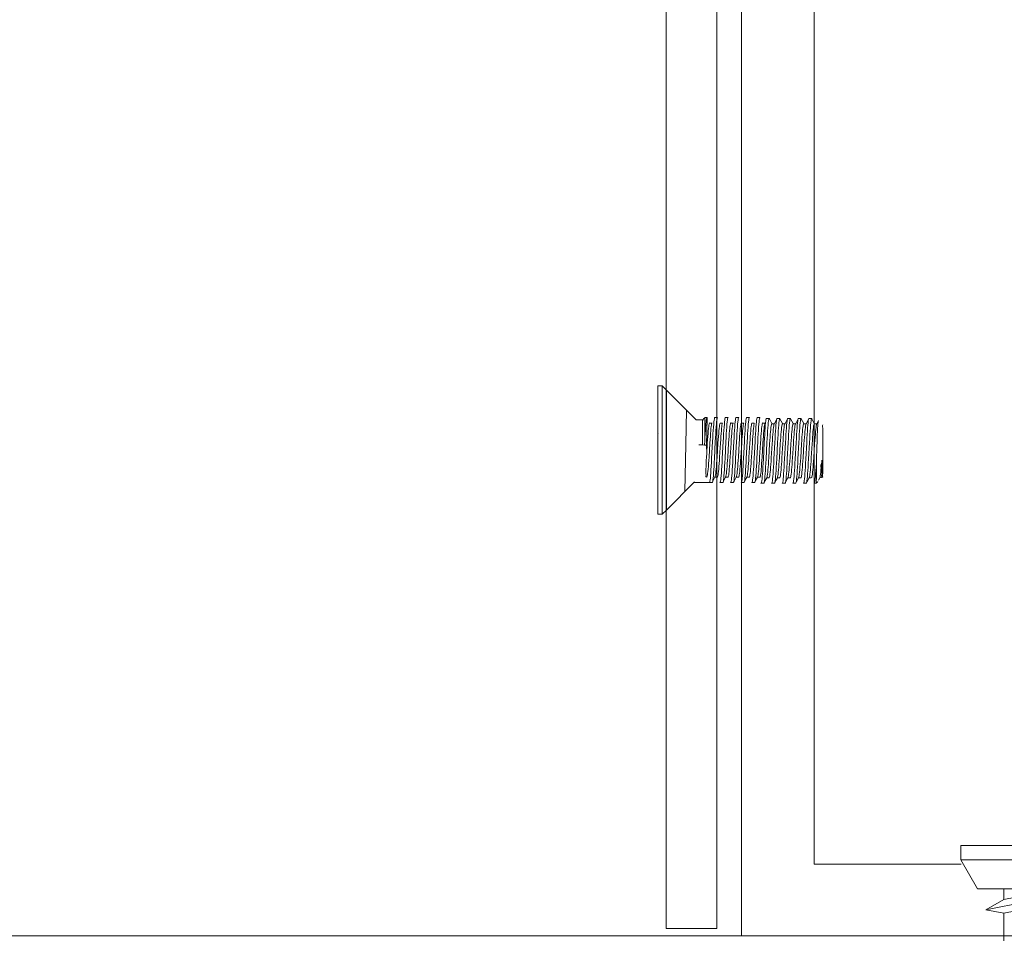
# Model space of a CAD drawing. Units: millimetres. Extents: x 15945 to 18145, y -4287 to -2973.
# Drawn here: x 16574 to 16643, y -3904 to -3841 of the extents above; entities that cross this region are included whole.
import ezdxf

# ---------------------------------------------------------------- set-up
doc = ezdxf.new("R2010")
doc.units = ezdxf.units.MM

# ---------------------------------------------------------------- blocks, each defined once
blk = doc.blocks.new('A$C95a4685b')
at = {"color": 8, "lineweight": 0}
for p, q in [((17.06, 13.63), (16.62, 13.2)), ((17.55, 13.63), (17.06, 13.63)), ((17.06, 0), (17.06, 13.63)), ((17.55, 5.05), (17.55, 13.63)), ((16.62, 13.2), (13.62, 10.19)), ((16.62, 13.2), (16.62, 0.43)), ((14.55, 6.23), (14.65, 11.22)), ((0.1, 9.75), (0, 9.65)), ((0, 9.65), (0.01, 9.59)), ((0.01, 9.47), (0, 9.3)), ((0.01, 9.59), (0.01, 9.47)), ((0.1, 9.75), (0.3, 9.78)), ((0.1, 9.75), (0.1, 9.68)), ((0.1, 9.68), (0.12, 9.57)), ((0.1, 9.39), (0.12, 9.57)), ((0.23, 9.39), (0.25, 9.56)), ((0.25, 9.56), (0.27, 9.68)), ((0.3, 9.78), (0.27, 9.68)), ((0.3, 9.78), (0.44, 10.02)), ((0.5, 10.15), (0.55, 10.22)), ((0.67, 10.31), (0.55, 10.22)), ((0.67, 10.34), (0.9, 10.34)), ((0.67, 10.34), (0.67, 10.31)), ((0.67, 10.31), (0.67, 10.23)), ((0.67, 10.23), (0.68, 10.08)), ((0.68, 10.08), (0.67, 9.88)), ((0.67, 9.88), (0.67, 8.22)), ((0.76, 9.34), (0.78, 9.63)), ((0.78, 9.63), (0.8, 9.88)), ((0.8, 9.88), (0.83, 10.08)), ((0.83, 10.08), (0.85, 10.23)), ((0.85, 10.23), (0.87, 10.31)), ((0.87, 10.31), (0.9, 10.34)), ((0.9, 10.34), (0.92, 10.31)), ((1.11, 9.56), (1.09, 9.39)), ((1.14, 9.68), (1.11, 9.56)), ((1.16, 9.75), (1.14, 9.68)), ((1.21, 9.78), (1.16, 9.75)), ((1.21, 9.78), (1.43, 9.78)), ((1.36, 9.39), (1.38, 9.56)), ((1.38, 9.56), (1.4, 9.68)), ((1.43, 9.78), (1.4, 9.68)), ((1.43, 9.78), (1.69, 10.23)), ((1.6, 9.34), (1.62, 9.63)), ((1.62, 9.63), (1.64, 9.88)), ((1.64, 9.88), (1.67, 10.08)), ((1.67, 10.08), (1.69, 10.23)), ((1.71, 10.31), (1.69, 10.23)), ((1.71, 10.31), (1.74, 10.34)), ((1.74, 10.34), (2.03, 10.34)), ((1.89, 9.34), (1.91, 9.63)), ((1.91, 9.63), (1.93, 9.88)), ((1.93, 9.88), (1.96, 10.08)), ((1.96, 10.08), (1.98, 10.23)), ((1.98, 10.23), (2, 10.31)), ((2, 10.31), (2.03, 10.34)), ((2.03, 10.34), (2.05, 10.31)), ((2.24, 9.56), (2.22, 9.39)), ((2.27, 9.68), (2.24, 9.56)), ((2.29, 9.75), (2.27, 9.68)), ((2.34, 9.78), (2.29, 9.75)), ((2.34, 9.78), (2.56, 9.78)), ((2.49, 9.39), (2.51, 9.56)), ((2.51, 9.56), (2.53, 9.68)), ((2.56, 9.78), (2.53, 9.68)), ((2.56, 9.78), (2.82, 10.23)), ((2.73, 9.34), (2.75, 9.63)), ((2.77, 9.88), (2.75, 9.63)), ((2.77, 9.88), (2.8, 10.08)), ((2.8, 10.08), (2.82, 10.23)), ((2.82, 10.23), (2.84, 10.31)), ((2.84, 10.31), (2.87, 10.34)), ((2.87, 10.34), (3.16, 10.34)), ((3.02, 9.34), (3.04, 9.63)), ((3.04, 9.63), (3.06, 9.88)), ((3.06, 9.88), (3.09, 10.08)), ((3.09, 10.08), (3.11, 10.23)), ((3.11, 10.23), (3.13, 10.31)), ((3.13, 10.31), (3.16, 10.34)), ((3.16, 10.34), (3.18, 10.31)), ((3.37, 9.56), (3.35, 9.39)), ((3.4, 9.68), (3.37, 9.56)), ((3.42, 9.75), (3.4, 9.68)), ((3.47, 9.78), (3.42, 9.75)), ((3.47, 9.78), (3.69, 9.78)), ((3.62, 9.39), (3.64, 9.56)), ((3.64, 9.56), (3.66, 9.68)), ((3.69, 9.78), (3.66, 9.68)), ((3.69, 9.78), (3.95, 10.23)), ((3.86, 9.34), (3.88, 9.63)), ((3.88, 9.63), (3.9, 9.88)), ((3.9, 9.88), (3.93, 10.08)), ((3.93, 10.08), (3.95, 10.23)), ((3.97, 10.31), (3.95, 10.23)), ((3.97, 10.31), (4, 10.34)), ((4, 10.34), (4.29, 10.34)), ((4.15, 9.34), (4.17, 9.63)), ((4.17, 9.63), (4.19, 9.88)), ((4.19, 9.88), (4.22, 10.08)), ((4.22, 10.08), (4.24, 10.23)), ((4.24, 10.23), (4.26, 10.31)), ((4.26, 10.31), (4.29, 10.34)), ((4.29, 10.34), (4.31, 10.31)), ((4.5, 9.56), (4.48, 9.39)), ((4.53, 9.68), (4.5, 9.56)), ((4.55, 9.75), (4.53, 9.68)), ((4.6, 9.78), (4.55, 9.75)), ((4.6, 9.78), (4.82, 9.78)), ((4.75, 9.39), (4.77, 9.56)), ((4.77, 9.56), (4.79, 9.68)), ((4.82, 9.78), (4.79, 9.68)), ((4.82, 9.78), (5.08, 10.23)), ((4.99, 9.34), (5.01, 9.63)), ((5.01, 9.63), (5.03, 9.88)), ((5.03, 9.88), (5.06, 10.08)), ((5.06, 10.08), (5.08, 10.23)), ((5.08, 10.23), (5.1, 10.31)), ((5.1, 10.31), (5.13, 10.34)), ((5.13, 10.34), (5.42, 10.34)), ((5.28, 9.34), (5.3, 9.63)), ((5.3, 9.63), (5.32, 9.88)), ((5.32, 9.88), (5.35, 10.08)), ((5.35, 10.08), (5.37, 10.23)), ((5.37, 10.23), (5.39, 10.31)), ((5.39, 10.31), (5.42, 10.34)), ((5.42, 10.34), (5.44, 10.31)), ((5.63, 9.56), (5.61, 9.39)), ((5.66, 9.68), (5.63, 9.56)), ((5.68, 9.75), (5.66, 9.68)), ((5.73, 9.78), (5.68, 9.75)), ((5.73, 9.78), (5.95, 9.78)), ((5.88, 9.39), (5.9, 9.56)), ((5.9, 9.56), (5.92, 9.68)), ((5.95, 9.78), (5.92, 9.68)), ((5.95, 9.78), (6.21, 10.23)), ((6.12, 9.34), (6.14, 9.63)), ((6.14, 9.63), (6.16, 9.88)), ((6.16, 9.88), (6.19, 10.08)), ((6.19, 10.08), (6.21, 10.23)), ((6.23, 10.31), (6.21, 10.23)), ((6.23, 10.31), (6.26, 10.34)), ((6.26, 10.34), (6.55, 10.34)), ((6.41, 9.34), (6.43, 9.63)), ((6.43, 9.63), (6.45, 9.88)), ((6.45, 9.88), (6.48, 10.08)), ((6.48, 10.08), (6.5, 10.23)), ((6.5, 10.23), (6.52, 10.31)), ((6.52, 10.31), (6.55, 10.34)), ((6.55, 10.34), (6.57, 10.31)), ((6.61, 9.47), (6.59, 9.31)), ((6.63, 9.59), (6.61, 9.47)), ((6.66, 9.67), (6.63, 9.59)), ((6.7, 9.69), (6.66, 9.67)), ((6.94, 9.7), (6.7, 9.69)), ((6.85, 9.31), (6.87, 9.47)), ((6.87, 9.47), (6.9, 9.59)), ((6.9, 9.59), (6.92, 9.67)), ((6.92, 9.67), (6.94, 9.7)), ((7.17, 10.14), (6.94, 9.7)), ((7.11, 9.55), (7.09, 9.25)), ((7.14, 9.8), (7.11, 9.55)), ((7.16, 10), (7.14, 9.8)), ((7.17, 10.14), (7.16, 10)), ((7.21, 10.23), (7.17, 10.14)), ((7.23, 10.26), (7.21, 10.23)), ((7.52, 10.26), (7.23, 10.26)), ((7.38, 9.25), (7.4, 9.55)), ((7.4, 9.55), (7.43, 9.8)), ((7.43, 9.8), (7.45, 10)), ((7.45, 10), (7.47, 10.14)), ((7.5, 10.23), (7.47, 10.14)), ((7.5, 10.23), (7.52, 10.26)), ((7.52, 10.26), (7.55, 10.23)), ((7.74, 9.47), (7.72, 9.31)), ((7.76, 9.59), (7.74, 9.47)), ((7.79, 9.67), (7.76, 9.59)), ((7.83, 9.69), (7.79, 9.67)), ((8.05, 9.69), (7.83, 9.69)), ((7.98, 9.31), (8, 9.47)), ((8, 9.47), (8.03, 9.59)), ((8.03, 9.59), (8.05, 9.69)), ((8.32, 10.14), (8.05, 9.69)), ((8.24, 9.55), (8.22, 9.25)), ((8.27, 9.8), (8.24, 9.55)), ((8.29, 10), (8.27, 9.8)), ((8.32, 10.14), (8.29, 10)), ((8.34, 10.23), (8.32, 10.14)), ((8.36, 10.26), (8.34, 10.23)), ((8.65, 10.26), (8.36, 10.26)), ((8.53, 9.55), (8.51, 9.25)), ((8.53, 9.55), (8.56, 9.8)), ((8.56, 9.8), (8.58, 10)), ((8.58, 10), (8.6, 10.14)), ((8.63, 10.23), (8.6, 10.14)), ((8.65, 10.26), (8.63, 10.23)), ((8.65, 10.26), (8.68, 10.23)), ((8.87, 9.47), (8.85, 9.31)), ((8.89, 9.59), (8.87, 9.47)), ((8.92, 9.67), (8.89, 9.59)), ((8.96, 9.69), (8.92, 9.67)), ((9.2, 9.7), (8.96, 9.69)), ((9.18, 9.67), (8.96, 9.69)), ((9.11, 9.31), (9.13, 9.47)), ((9.13, 9.47), (9.16, 9.59)), ((9.16, 9.59), (9.18, 9.67)), ((9.18, 9.67), (9.2, 9.7)), ((9.43, 10.14), (9.2, 9.7)), ((9.37, 9.55), (9.35, 9.25)), ((9.4, 9.8), (9.37, 9.55)), ((9.42, 10), (9.4, 9.8)), ((9.43, 10.14), (9.42, 10)), ((9.47, 10.23), (9.43, 10.14)), ((9.49, 10.26), (9.47, 10.23)), ((9.78, 10.26), (9.49, 10.26)), ((9.64, 9.25), (9.66, 9.55)), ((9.66, 9.55), (9.69, 9.8)), ((9.69, 9.8), (9.71, 10)), ((9.71, 10), (9.73, 10.14)), ((9.73, 10.14), (9.76, 10.23)), ((9.78, 10.26), (9.76, 10.23)), ((9.78, 10.26), (9.81, 10.23)), ((10, 9.47), (9.98, 9.31)), ((10, 9.47), (10.02, 9.59)), ((10.05, 9.67), (10.02, 9.59)), ((10.09, 9.69), (10.05, 9.67)), ((10.33, 9.7), (10.09, 9.69)), ((10.31, 9.67), (10.09, 9.69)), ((10.24, 9.31), (10.26, 9.47)), ((10.26, 9.47), (10.29, 9.59)), ((10.29, 9.59), (10.31, 9.67)), ((10.31, 9.67), (10.33, 9.7)), ((10.56, 10.14), (10.33, 9.7)), ((10.5, 9.55), (10.48, 9.25)), ((10.53, 9.8), (10.5, 9.55)), ((10.55, 10), (10.53, 9.8)), ((10.56, 10.14), (10.55, 10)), ((10.6, 10.23), (10.56, 10.14)), ((10.62, 10.26), (10.6, 10.23)), ((10.62, 10.26), (10.91, 10.26)), ((10.77, 9.25), (10.79, 9.55)), ((10.79, 9.55), (10.82, 9.8)), ((10.82, 9.8), (10.84, 10)), ((10.84, 10), (10.86, 10.14)), ((10.86, 10.14), (10.89, 10.23)), ((10.91, 10.26), (10.89, 10.23)), ((10.91, 10.26), (10.94, 10.23)), ((11.13, 9.47), (11.11, 9.31)), ((11.15, 9.59), (11.13, 9.47)), ((11.18, 9.67), (11.15, 9.59)), ((11.2, 9.69), (11.18, 9.67)), ((11.46, 9.7), (11.2, 9.69)), ((11.37, 9.31), (11.39, 9.47)), ((11.39, 9.47), (11.42, 9.59)), ((11.42, 9.59), (11.44, 9.67)), ((11.44, 9.67), (11.46, 9.7)), ((11.69, 10.14), (11.46, 9.7)), ((11.63, 9.55), (11.61, 9.25)), ((11.66, 9.8), (11.63, 9.55)), ((11.68, 10), (11.66, 9.8)), ((11.69, 10.14), (11.68, 10)), ((11.73, 10.23), (11.69, 10.14)), ((11.75, 10.26), (11.73, 10.23)), ((13.62, 10.26), (11.75, 10.26)), ((11.9, 9.25), (11.92, 9.55)), ((11.92, 9.55), (11.95, 9.8)), ((11.95, 9.8), (11.97, 10)), ((11.97, 10), (11.99, 10.14)), ((12.02, 10.23), (11.99, 10.14)), ((12.04, 10.26), (12.02, 10.23)), ((12.04, 10.26), (12.07, 10.23)), ((12.26, 9.47), (12.24, 9.31)), ((12.28, 9.59), (12.26, 9.47)), ((12.31, 9.67), (12.28, 9.59)), ((12.35, 9.69), (12.31, 9.67)), ((12.37, 9.67), (12.35, 9.69)), ((12.42, 9.67), (12.37, 9.67)), ((12.4, 9.48), (12.42, 9.59)), ((12.42, 9.32), (12.4, 9.48)), ((12.42, 9.67), (12.42, 9.59)), ((0, 4.5), (0, 9.3)), ((0.1, 9.39), (0.1, 8)), ((0.13, 8.34), (0.18, 8.63)), ((0.18, 8.93), (0.16, 8.65)), ((0.18, 8.63), (0.16, 8.65)), ((0.18, 8.93), (0.2, 9.18)), ((0.18, 8.63), (0.18, 8.37)), ((0.2, 9.18), (0.23, 9.39)), ((0.67, 8.22), (0.71, 8.62)), ((0.71, 8.62), (0.73, 9)), ((0.73, 9), (0.76, 9.34)), ((1.02, 8.65), (1, 8.34)), ((1.04, 8.93), (1.02, 8.65)), ((1.07, 9.18), (1.04, 8.93)), ((1.09, 9.39), (1.07, 9.18)), ((1.26, 8.34), (1.29, 8.65)), ((1.31, 8.93), (1.29, 8.65)), ((1.31, 8.93), (1.33, 9.18)), ((1.33, 9.18), (1.36, 9.39)), ((1.53, 8.22), (1.55, 8.62)), ((1.55, 8.62), (1.57, 9)), ((1.57, 9), (1.6, 9.34)), ((1.82, 8.22), (1.84, 8.62)), ((1.84, 8.62), (1.86, 9)), ((1.86, 9), (1.89, 9.34)), ((2.15, 8.65), (2.13, 8.34)), ((2.17, 8.93), (2.15, 8.65)), ((2.2, 9.18), (2.17, 8.93)), ((2.22, 9.39), (2.2, 9.18)), ((2.39, 8.34), (2.42, 8.65)), ((2.44, 8.93), (2.42, 8.65)), ((2.44, 8.93), (2.46, 9.18)), ((2.46, 9.18), (2.49, 9.39)), ((2.66, 8.22), (2.68, 8.62)), ((2.68, 8.62), (2.7, 9)), ((2.7, 9), (2.73, 9.34)), ((2.95, 8.22), (2.97, 8.62)), ((2.97, 8.62), (2.99, 9)), ((2.99, 9), (3.02, 9.34)), ((3.28, 8.65), (3.26, 8.34)), ((3.3, 8.93), (3.28, 8.65)), ((3.33, 9.18), (3.3, 8.93)), ((3.35, 9.39), (3.33, 9.18)), ((3.52, 8.34), (3.55, 8.65)), ((3.57, 8.93), (3.55, 8.65)), ((3.57, 8.93), (3.59, 9.18)), ((3.59, 9.18), (3.62, 9.39)), ((3.79, 8.22), (3.81, 8.62)), ((3.81, 8.62), (3.83, 9)), ((3.83, 9), (3.86, 9.34)), ((4.08, 8.22), (4.1, 8.62)), ((4.1, 8.62), (4.12, 9)), ((4.12, 9), (4.15, 9.34)), ((4.41, 8.65), (4.39, 8.34)), ((4.43, 8.93), (4.41, 8.65)), ((4.46, 9.18), (4.43, 8.93)), ((4.48, 9.39), (4.46, 9.18)), ((4.65, 8.34), (4.68, 8.65)), ((4.7, 8.93), (4.68, 8.65)), ((4.7, 8.93), (4.72, 9.18)), ((4.72, 9.18), (4.75, 9.39)), ((4.92, 8.22), (4.94, 8.62)), ((4.94, 8.62), (4.96, 9)), ((4.96, 9), (4.99, 9.34)), ((5.21, 8.22), (5.23, 8.62)), ((5.23, 8.62), (5.25, 9)), ((5.25, 9), (5.28, 9.34)), ((5.54, 8.65), (5.52, 8.34)), ((5.56, 8.93), (5.54, 8.65)), ((5.59, 9.18), (5.56, 8.93)), ((5.61, 9.39), (5.59, 9.18)), ((5.78, 8.34), (5.81, 8.65)), ((5.83, 8.93), (5.81, 8.65)), ((5.83, 8.93), (5.85, 9.18)), ((5.85, 9.18), (5.88, 9.39)), ((6.05, 8.22), (6.07, 8.62)), ((6.07, 8.62), (6.09, 9)), ((6.09, 9), (6.12, 9.34)), ((6.34, 8.22), (6.36, 8.62)), ((6.36, 8.62), (6.38, 9)), ((6.38, 9), (6.41, 9.34)), ((6.51, 8.57), (6.49, 8.25)), ((6.54, 8.85), (6.51, 8.57)), ((6.56, 9.1), (6.54, 8.85)), ((6.59, 9.31), (6.56, 9.1)), ((6.76, 8.25), (6.78, 8.57)), ((6.78, 8.57), (6.8, 8.85)), ((6.8, 8.85), (6.83, 9.1)), ((6.83, 9.1), (6.85, 9.31)), ((7.04, 8.54), (7.02, 8.13)), ((7.07, 8.91), (7.04, 8.54)), ((7.09, 9.25), (7.07, 8.91)), ((7.31, 8.13), (7.33, 8.54)), ((7.33, 8.54), (7.36, 8.91)), ((7.38, 9.22), (7.36, 8.91)), ((7.64, 8.57), (7.62, 8.25)), ((7.67, 8.85), (7.64, 8.57)), ((7.69, 9.1), (7.67, 8.85)), ((7.72, 9.31), (7.69, 9.1)), ((7.89, 8.25), (7.91, 8.57)), ((7.91, 8.57), (7.93, 8.85)), ((7.93, 8.85), (7.96, 9.1)), ((7.96, 9.1), (7.98, 9.31)), ((8.17, 8.54), (8.15, 8.13)), ((8.2, 8.91), (8.17, 8.54)), ((8.22, 9.25), (8.2, 8.91)), ((8.44, 8.13), (8.46, 8.54)), ((8.46, 8.54), (8.49, 8.91)), ((8.51, 9.25), (8.49, 8.91)), ((8.77, 8.57), (8.75, 8.25)), ((8.8, 8.85), (8.77, 8.57)), ((8.82, 9.1), (8.8, 8.85)), ((8.85, 9.31), (8.82, 9.1)), ((9.02, 8.25), (9.04, 8.57)), ((9.04, 8.57), (9.06, 8.85)), ((9.06, 8.85), (9.09, 9.1)), ((9.09, 9.1), (9.11, 9.31)), ((9.3, 8.54), (9.28, 8.13)), ((9.33, 8.91), (9.3, 8.54)), ((9.35, 9.25), (9.33, 8.91)), ((9.57, 8.13), (9.59, 8.54)), ((9.59, 8.54), (9.62, 8.91)), ((9.62, 8.91), (9.64, 9.25)), ((9.88, 8.25), (9.9, 8.57)), ((9.93, 8.85), (9.9, 8.57)), ((9.95, 9.1), (9.93, 8.85)), ((9.98, 9.31), (9.95, 9.1)), ((10.15, 8.25), (10.17, 8.57)), ((10.17, 8.57), (10.19, 8.85)), ((10.19, 8.85), (10.22, 9.1)), ((10.22, 9.1), (10.24, 9.31)), ((10.43, 8.54), (10.41, 8.13)), ((10.46, 8.91), (10.43, 8.54)), ((10.48, 9.25), (10.46, 8.91)), ((10.72, 8.54), (10.7, 8.13)), ((10.75, 8.91), (10.72, 8.54)), ((10.77, 9.25), (10.75, 8.91)), ((11.01, 8.25), (11.03, 8.57)), ((11.06, 8.85), (11.03, 8.57)), ((11.08, 9.1), (11.06, 8.85)), ((11.11, 9.31), (11.08, 9.1)), ((11.28, 8.25), (11.3, 8.57)), ((11.3, 8.57), (11.32, 8.85)), ((11.32, 8.85), (11.35, 9.1)), ((11.35, 9.1), (11.37, 9.31)), ((11.56, 8.54), (11.54, 8.13)), ((11.59, 8.91), (11.56, 8.54)), ((11.61, 9.25), (11.59, 8.91)), ((11.85, 8.54), (11.83, 8.13)), ((11.85, 8.54), (11.88, 8.91)), ((11.9, 9.25), (11.88, 8.91)), ((12.14, 8.25), (12.16, 8.57)), ((12.19, 8.85), (12.16, 8.57)), ((12.21, 9.1), (12.19, 8.85)), ((12.24, 9.31), (12.21, 9.1)), ((12.4, 8.1), (12.42, 9.32)), ((0.1, 8), (0.13, 8.34)), ((0.1, 8), (0.1, 7.9)), ((0.67, 7.91), (0.62, 6.46)), ((0.67, 7.91), (0.67, 8.22)), ((0.86, 6.16), (0.95, 7.65)), ((0.97, 8), (0.95, 7.65)), ((1, 8.34), (0.97, 8)), ((1.21, 7.65), (1.12, 6.16)), ((1.21, 7.65), (1.24, 8)), ((1.24, 8), (1.26, 8.34)), ((1.5, 7.79), (1.41, 6.01)), ((1.5, 7.79), (1.53, 8.22)), ((1.7, 6.01), (1.79, 7.79)), ((1.79, 7.79), (1.82, 8.22)), ((2.08, 7.65), (1.99, 6.16)), ((2.1, 8), (2.08, 7.65)), ((2.13, 8.34), (2.1, 8)), ((2.34, 7.65), (2.25, 6.16)), ((2.34, 7.65), (2.37, 8)), ((2.37, 8), (2.39, 8.34)), ((2.54, 6.01), (2.63, 7.79)), ((2.66, 8.22), (2.63, 7.79)), ((2.92, 7.79), (2.83, 6.01)), ((2.92, 7.79), (2.95, 8.22)), ((3.21, 7.65), (3.12, 6.16)), ((3.23, 8), (3.21, 7.65)), ((3.26, 8.34), (3.23, 8)), ((3.47, 7.65), (3.38, 6.16)), ((3.47, 7.65), (3.5, 8)), ((3.5, 8), (3.52, 8.34)), ((3.76, 7.79), (3.67, 6.01)), ((3.76, 7.79), (3.79, 8.22)), ((4.05, 7.79), (3.96, 6.01)), ((4.05, 7.79), (4.08, 8.22)), ((4.25, 6.16), (4.34, 7.65)), ((4.36, 8), (4.34, 7.65)), ((4.39, 8.34), (4.36, 8)), ((4.6, 7.65), (4.51, 6.16)), ((4.6, 7.65), (4.63, 8)), ((4.63, 8), (4.65, 8.34)), ((4.8, 6.01), (4.89, 7.79)), ((4.89, 7.79), (4.92, 8.22)), ((5.09, 6.01), (5.18, 7.79)), ((5.18, 7.79), (5.21, 8.22)), ((5.47, 7.65), (5.38, 6.16)), ((5.49, 8), (5.47, 7.65)), ((5.52, 8.34), (5.49, 8)), ((5.64, 6.16), (5.73, 7.65)), ((5.73, 7.65), (5.76, 8)), ((5.76, 8), (5.78, 8.34)), ((6.02, 7.79), (5.93, 6.01)), ((6.02, 7.79), (6.05, 8.22)), ((6.22, 6.01), (6.31, 7.79)), ((6.31, 7.79), (6.34, 8.22)), ((6.44, 7.56), (6.35, 6.07)), ((6.47, 7.92), (6.44, 7.56)), ((6.49, 8.25), (6.47, 7.92)), ((6.62, 6.07), (6.71, 7.56)), ((6.71, 7.56), (6.73, 7.92)), ((6.73, 7.92), (6.76, 8.25)), ((7, 7.71), (6.9, 5.92)), ((7.02, 8.13), (7, 7.71)), ((7.29, 7.71), (7.19, 5.92)), ((7.29, 7.71), (7.31, 8.13)), ((7.48, 6.07), (7.57, 7.56)), ((7.6, 7.92), (7.57, 7.56)), ((7.62, 8.25), (7.6, 7.92)), ((7.75, 6.07), (7.84, 7.56)), ((7.84, 7.56), (7.86, 7.92)), ((7.86, 7.92), (7.89, 8.25)), ((8.03, 5.92), (8.13, 7.71)), ((8.15, 8.13), (8.13, 7.71)), ((8.42, 7.71), (8.32, 5.92)), ((8.42, 7.71), (8.44, 8.13)), ((8.7, 7.56), (8.61, 6.07)), ((8.73, 7.92), (8.7, 7.56)), ((8.75, 8.25), (8.73, 7.92)), ((8.88, 6.07), (8.97, 7.56)), ((8.97, 7.56), (8.99, 7.92)), ((8.99, 7.92), (9.02, 8.25)), ((9.16, 5.92), (9.26, 7.71)), ((9.28, 8.13), (9.26, 7.71)), ((9.45, 5.92), (9.55, 7.71)), ((9.55, 7.71), (9.57, 8.13)), ((9.83, 7.56), (9.74, 6.07)), ((9.86, 7.92), (9.83, 7.56)), ((9.88, 8.25), (9.86, 7.92)), ((10.01, 6.07), (10.1, 7.56)), ((10.1, 7.56), (10.12, 7.92)), ((10.12, 7.92), (10.15, 8.25)), ((10.39, 7.71), (10.29, 5.92)), ((10.41, 8.13), (10.39, 7.71)), ((10.58, 5.92), (10.68, 7.71)), ((10.7, 8.13), (10.68, 7.71)), ((10.87, 6.07), (10.96, 7.56)), ((10.99, 7.92), (10.96, 7.56)), ((11.01, 8.25), (10.99, 7.92)), ((11.14, 6.07), (11.23, 7.56)), ((11.23, 7.56), (11.25, 7.92)), ((11.25, 7.92), (11.28, 8.25)), ((11.52, 7.71), (11.42, 5.92)), ((11.54, 8.13), (11.52, 7.71)), ((11.71, 5.92), (11.81, 7.71)), ((11.83, 8.13), (11.81, 7.71)), ((12, 6.07), (12.09, 7.56)), ((12.12, 7.92), (12.09, 7.56)), ((12.14, 8.25), (12.12, 7.92)), ((12.34, 7.19), (12.36, 7.56)), ((12.36, 7.56), (12.38, 7.92)), ((12.38, 7.92), (12.4, 8.1)), ((0.6, 6.03), (0.62, 6.42)), ((0.62, 6.42), (0.62, 6.46)), ((12.27, 6.07), (12.34, 7.19)), ((12.36, 6.28), (12.34, 7.19)), ((0.58, 5.57), (0.57, 5.23)), ((0.59, 5.61), (0.58, 5.57)), ((0.59, 5.61), (0.6, 5.98)), ((0.6, 5.98), (0.6, 6.03)), ((0.81, 5.46), (0.78, 5.15)), ((0.83, 5.8), (0.81, 5.46)), ((0.86, 6.16), (0.83, 5.8)), ((1.07, 5.46), (1.05, 5.15)), ((1.07, 5.46), (1.1, 5.8)), ((1.1, 5.8), (1.12, 6.16)), ((1.36, 5.18), (1.38, 5.58)), ((1.38, 5.58), (1.41, 6.01)), ((1.65, 5.18), (1.67, 5.58)), ((1.67, 5.58), (1.7, 6.01)), ((1.94, 5.46), (1.91, 5.15)), ((1.96, 5.8), (1.94, 5.46)), ((1.99, 6.16), (1.96, 5.8)), ((2.2, 5.46), (2.18, 5.15)), ((2.2, 5.46), (2.23, 5.8)), ((2.23, 5.8), (2.25, 6.16)), ((2.49, 5.18), (2.51, 5.58)), ((2.51, 5.58), (2.54, 6.01)), ((2.78, 5.18), (2.8, 5.58)), ((2.8, 5.58), (2.83, 6.01)), ((3.07, 5.46), (3.04, 5.15)), ((3.09, 5.8), (3.07, 5.46)), ((3.12, 6.16), (3.09, 5.8)), ((3.33, 5.46), (3.31, 5.15)), ((3.33, 5.46), (3.36, 5.8)), ((3.36, 5.8), (3.38, 6.16)), ((3.62, 5.18), (3.64, 5.58)), ((3.64, 5.58), (3.67, 6.01)), ((3.91, 5.18), (3.93, 5.58)), ((3.93, 5.58), (3.96, 6.01)), ((4.2, 5.46), (4.17, 5.15)), ((4.22, 5.8), (4.2, 5.46)), ((4.25, 6.16), (4.22, 5.8)), ((4.46, 5.46), (4.44, 5.15)), ((4.46, 5.46), (4.49, 5.8)), ((4.49, 5.8), (4.51, 6.16)), ((4.75, 5.18), (4.77, 5.58)), ((4.8, 6.01), (4.77, 5.58)), ((5.04, 5.18), (5.06, 5.58)), ((5.06, 5.58), (5.09, 6.01)), ((5.33, 5.46), (5.3, 5.15)), ((5.35, 5.8), (5.33, 5.46)), ((5.38, 6.16), (5.35, 5.8)), ((5.59, 5.46), (5.57, 5.15)), ((5.59, 5.46), (5.62, 5.8)), ((5.62, 5.8), (5.64, 6.16)), ((5.88, 5.18), (5.9, 5.58)), ((5.9, 5.58), (5.93, 6.01)), ((6.17, 5.18), (6.19, 5.58)), ((6.19, 5.58), (6.22, 6.01)), ((6.3, 5.38), (6.28, 5.06)), ((6.33, 5.71), (6.3, 5.38)), ((6.35, 6.07), (6.33, 5.71)), ((6.54, 5.06), (6.57, 5.38)), ((6.57, 5.38), (6.59, 5.71)), ((6.59, 5.71), (6.62, 6.07)), ((6.88, 5.5), (6.86, 5.09)), ((6.9, 5.92), (6.88, 5.5)), ((7.15, 5.09), (7.17, 5.5)), ((7.17, 5.5), (7.19, 5.92)), ((7.43, 5.38), (7.41, 5.06)), ((7.46, 5.71), (7.43, 5.38)), ((7.48, 6.07), (7.46, 5.71)), ((7.67, 5.06), (7.7, 5.38)), ((7.7, 5.38), (7.72, 5.71)), ((7.72, 5.71), (7.75, 6.07)), ((8.01, 5.5), (7.99, 5.09)), ((8.03, 5.92), (8.01, 5.5)), ((8.28, 5.09), (8.3, 5.5)), ((8.3, 5.5), (8.32, 5.92)), ((8.56, 5.38), (8.54, 5.06)), ((8.59, 5.71), (8.56, 5.38)), ((8.61, 6.07), (8.59, 5.71)), ((8.8, 5.06), (8.83, 5.38)), ((8.83, 5.38), (8.85, 5.71)), ((8.85, 5.71), (8.88, 6.07)), ((9.14, 5.5), (9.12, 5.09)), ((9.16, 5.92), (9.14, 5.5)), ((9.43, 5.5), (9.41, 5.09)), ((9.43, 5.5), (9.45, 5.92)), ((9.69, 5.38), (9.67, 5.06)), ((9.72, 5.71), (9.69, 5.38)), ((9.74, 6.07), (9.72, 5.71)), ((9.93, 5.06), (9.96, 5.38)), ((9.96, 5.38), (9.98, 5.71)), ((9.98, 5.71), (10.01, 6.07)), ((10.25, 5.09), (10.27, 5.5)), ((10.29, 5.92), (10.27, 5.5)), ((10.56, 5.5), (10.54, 5.09)), ((10.56, 5.5), (10.58, 5.92)), ((10.82, 5.38), (10.8, 5.06)), ((10.85, 5.71), (10.82, 5.38)), ((10.87, 6.07), (10.85, 5.71)), ((11.06, 5.06), (11.09, 5.38)), ((11.09, 5.38), (11.11, 5.71)), ((11.11, 5.71), (11.14, 6.07)), ((11.38, 5.09), (11.4, 5.5)), ((11.42, 5.92), (11.4, 5.5)), ((11.69, 5.5), (11.67, 5.09)), ((11.71, 5.92), (11.69, 5.5)), ((11.95, 5.38), (11.93, 5.06)), ((11.98, 5.71), (11.95, 5.38)), ((12, 6.07), (11.98, 5.71)), ((12.19, 5.06), (12.22, 5.38)), ((12.22, 5.38), (12.24, 5.71)), ((12.24, 5.71), (12.27, 6.07)), ((12.29, 3.4), (12.36, 6.28)), ((12.36, 6.28), (12.56, 6.28)), ((12.55, 5.5), (12.51, 5.09)), ((12.55, 5.81), (12.56, 6.28)), ((12.55, 5.81), (12.55, 5.5)), ((12.55, 5.5), (12.55, 3.83)), ((12.56, 6.28), (12.78, 6.27)), ((12.78, 6.27), (13.17, 6.27)), ((12.78, 3.71), (12.78, 6.27)), ((14.55, 6.23), (14.48, 2.58)), ((0, 4.5), (0.01, 4.33)), ((0.01, 4.21), (0, 4.15)), ((0.01, 4.33), (0.01, 4.21)), ((0.51, 4.06), (0.52, 4.23)), ((0.52, 4.28), (0.54, 4.5)), ((0.52, 4.23), (0.52, 4.28)), ((0.54, 4.56), (0.55, 4.82)), ((0.54, 4.5), (0.54, 4.56)), ((0.57, 5.17), (0.55, 4.87)), ((0.55, 4.82), (0.55, 4.87)), ((0.57, 5.17), (0.57, 5.23)), ((0.69, 4.24), (0.67, 4.12)), ((0.71, 4.41), (0.69, 4.24)), ((0.74, 4.62), (0.71, 4.41)), ((0.76, 4.87), (0.74, 4.62)), ((0.78, 5.15), (0.76, 4.87)), ((0.96, 4.24), (0.93, 4.12)), ((0.96, 4.24), (0.98, 4.41)), ((0.98, 4.41), (1, 4.62)), ((1, 4.62), (1.03, 4.87)), ((1.03, 4.87), (1.05, 5.15)), ((1.29, 4.17), (1.31, 4.47)), ((1.31, 4.47), (1.34, 4.81)), ((1.34, 4.81), (1.36, 5.18)), ((1.58, 4.17), (1.6, 4.47)), ((1.6, 4.47), (1.63, 4.81)), ((1.63, 4.81), (1.65, 5.18)), ((1.82, 4.24), (1.8, 4.12)), ((1.84, 4.41), (1.82, 4.24)), ((1.87, 4.62), (1.84, 4.41)), ((1.89, 4.87), (1.87, 4.62)), ((1.91, 5.15), (1.89, 4.87)), ((2.09, 4.24), (2.06, 4.12)), ((2.09, 4.24), (2.11, 4.41)), ((2.11, 4.41), (2.13, 4.62)), ((2.13, 4.62), (2.16, 4.87)), ((2.16, 4.87), (2.18, 5.15)), ((2.42, 4.17), (2.44, 4.47)), ((2.44, 4.47), (2.47, 4.81)), ((2.47, 4.81), (2.49, 5.18)), ((2.71, 4.17), (2.73, 4.47)), ((2.73, 4.47), (2.76, 4.81)), ((2.76, 4.81), (2.78, 5.18)), ((2.95, 4.24), (2.93, 4.12)), ((2.97, 4.41), (2.95, 4.24)), ((3, 4.62), (2.97, 4.41)), ((3.02, 4.87), (3, 4.62)), ((3.04, 5.15), (3.02, 4.87)), ((3.22, 4.24), (3.19, 4.12)), ((3.22, 4.24), (3.24, 4.41)), ((3.24, 4.41), (3.26, 4.62)), ((3.26, 4.62), (3.29, 4.87)), ((3.29, 4.87), (3.31, 5.15)), ((3.55, 4.17), (3.57, 4.47)), ((3.57, 4.47), (3.6, 4.81)), ((3.6, 4.81), (3.62, 5.18)), ((3.84, 4.17), (3.86, 4.47)), ((3.86, 4.47), (3.89, 4.81)), ((3.89, 4.81), (3.91, 5.18)), ((4.08, 4.24), (4.06, 4.12)), ((4.1, 4.41), (4.08, 4.24)), ((4.13, 4.62), (4.1, 4.41)), ((4.15, 4.87), (4.13, 4.62)), ((4.17, 5.15), (4.15, 4.87)), ((4.35, 4.24), (4.32, 4.12)), ((4.35, 4.24), (4.37, 4.41)), ((4.37, 4.41), (4.39, 4.62)), ((4.39, 4.62), (4.42, 4.87)), ((4.42, 4.87), (4.44, 5.15)), ((4.68, 4.17), (4.7, 4.47)), ((4.7, 4.47), (4.73, 4.81)), ((4.73, 4.81), (4.75, 5.18)), ((4.97, 4.17), (4.99, 4.47)), ((4.99, 4.47), (5.02, 4.81)), ((5.02, 4.81), (5.04, 5.18)), ((5.21, 4.24), (5.19, 4.12)), ((5.23, 4.41), (5.21, 4.24)), ((5.26, 4.62), (5.23, 4.41)), ((5.28, 4.87), (5.26, 4.62)), ((5.3, 5.15), (5.28, 4.87)), ((5.48, 4.24), (5.45, 4.12)), ((5.48, 4.24), (5.5, 4.41)), ((5.5, 4.41), (5.52, 4.62)), ((5.52, 4.62), (5.55, 4.87)), ((5.55, 4.87), (5.57, 5.15)), ((5.81, 4.17), (5.83, 4.47)), ((5.83, 4.47), (5.86, 4.81)), ((5.86, 4.81), (5.88, 5.18)), ((6.1, 4.17), (6.12, 4.47)), ((6.12, 4.47), (6.15, 4.81)), ((6.15, 4.81), (6.17, 5.18)), ((6.21, 4.32), (6.19, 4.16)), ((6.23, 4.53), (6.21, 4.32)), ((6.26, 4.78), (6.23, 4.53)), ((6.28, 5.06), (6.26, 4.78)), ((6.45, 4.16), (6.47, 4.32)), ((6.47, 4.32), (6.5, 4.53)), ((6.5, 4.53), (6.52, 4.78)), ((6.52, 4.78), (6.54, 5.06)), ((6.79, 4.08), (6.81, 4.38)), ((6.83, 4.72), (6.81, 4.38)), ((6.86, 5.09), (6.83, 4.72)), ((7.07, 4.08), (7.1, 4.38)), ((7.1, 4.38), (7.12, 4.72)), ((7.12, 4.72), (7.15, 5.09)), ((7.34, 4.32), (7.32, 4.16)), ((7.36, 4.53), (7.34, 4.32)), ((7.39, 4.78), (7.36, 4.53)), ((7.41, 5.06), (7.39, 4.78)), ((7.58, 4.16), (7.6, 4.32)), ((7.6, 4.32), (7.63, 4.53)), ((7.63, 4.53), (7.65, 4.78)), ((7.65, 4.78), (7.67, 5.06)), ((7.92, 4.08), (7.94, 4.38)), ((7.96, 4.72), (7.94, 4.38)), ((7.99, 5.09), (7.96, 4.72)), ((8.2, 4.08), (8.23, 4.38)), ((8.23, 4.38), (8.25, 4.72)), ((8.28, 5.09), (8.25, 4.72)), ((8.47, 4.32), (8.45, 4.16)), ((8.49, 4.53), (8.47, 4.32)), ((8.52, 4.78), (8.49, 4.53)), ((8.54, 5.06), (8.52, 4.78)), ((8.71, 4.16), (8.73, 4.32)), ((8.73, 4.32), (8.76, 4.53)), ((8.76, 4.53), (8.78, 4.78)), ((8.78, 4.78), (8.8, 5.06)), ((9.07, 4.38), (9.05, 4.08)), ((9.09, 4.72), (9.07, 4.38)), ((9.12, 5.09), (9.09, 4.72)), ((9.33, 4.08), (9.36, 4.38)), ((9.36, 4.38), (9.38, 4.72)), ((9.41, 5.09), (9.38, 4.72)), ((9.6, 4.32), (9.58, 4.16)), ((9.62, 4.53), (9.6, 4.32)), ((9.65, 4.78), (9.62, 4.53)), ((9.67, 5.06), (9.65, 4.78)), ((9.84, 4.16), (9.86, 4.32)), ((9.86, 4.32), (9.89, 4.53)), ((9.89, 4.53), (9.91, 4.78)), ((9.91, 4.78), (9.93, 5.06)), ((10.18, 4.08), (10.2, 4.38)), ((10.22, 4.72), (10.2, 4.38)), ((10.25, 5.09), (10.22, 4.72)), ((10.46, 4.08), (10.49, 4.38)), ((10.49, 4.38), (10.51, 4.72)), ((10.54, 5.09), (10.51, 4.72)), ((10.73, 4.32), (10.71, 4.16)), ((10.75, 4.53), (10.73, 4.32)), ((10.78, 4.78), (10.75, 4.53)), ((10.8, 5.06), (10.78, 4.78)), ((10.97, 4.16), (10.99, 4.32)), ((10.99, 4.32), (11.02, 4.53)), ((11.02, 4.53), (11.04, 4.78)), ((11.04, 4.78), (11.06, 5.06)), ((11.31, 4.08), (11.33, 4.38)), ((11.35, 4.72), (11.33, 4.38)), ((11.38, 5.09), (11.35, 4.72)), ((11.62, 4.38), (11.59, 4.08)), ((11.64, 4.72), (11.62, 4.38)), ((11.67, 5.09), (11.64, 4.72)), ((11.86, 4.32), (11.83, 4.16)), ((11.88, 4.53), (11.86, 4.32)), ((11.91, 4.78), (11.88, 4.53)), ((11.91, 4.78), (11.93, 5.06)), ((12.1, 4.16), (12.12, 4.32)), ((12.12, 4.32), (12.15, 4.53)), ((12.15, 4.53), (12.17, 4.78)), ((12.17, 4.78), (12.19, 5.06)), ((12.46, 4.38), (12.44, 4.08)), ((12.48, 4.72), (12.46, 4.38)), ((12.51, 5.09), (12.48, 4.72)), ((17.55, 5.05), (17.5, 5.03)), ((17.55, 5.05), (17.55, 2)), ((0.46, 3.69), (0.47, 3.74)), ((0.47, 3.74), (0.62, 4.02)), ((0.49, 3.88), (0.47, 3.74)), ((0.49, 3.88), (0.5, 4.01)), ((0.5, 4.01), (0.51, 4.06)), ((0.65, 4.02), (0.62, 4.02)), ((0.67, 4.12), (0.65, 4.02)), ((0.65, 4.02), (0.86, 4.02)), ((0.86, 4.02), (0.89, 4)), ((0.89, 4), (0.91, 4.05)), ((0.89, 4), (1.15, 3.49)), ((0.91, 4.05), (0.93, 4.12)), ((1.15, 3.49), (1.17, 3.46)), ((1.17, 3.46), (1.2, 3.49)), ((1.17, 3.46), (1.46, 3.46)), ((1.2, 3.49), (1.22, 3.58)), ((1.24, 3.72), (1.22, 3.58)), ((1.27, 3.92), (1.24, 3.72)), ((1.29, 4.17), (1.27, 3.92)), ((1.46, 3.46), (1.49, 3.49)), ((1.49, 3.49), (1.51, 3.58)), ((1.51, 3.58), (1.75, 4.02)), ((1.51, 3.58), (1.53, 3.72)), ((1.53, 3.72), (1.56, 3.92)), ((1.56, 3.92), (1.58, 4.17)), ((1.78, 4.02), (1.75, 4.02)), ((1.8, 4.12), (1.78, 4.02)), ((1.78, 4.02), (1.99, 4.02)), ((1.99, 4.02), (2.04, 4.05)), ((2.02, 4), (2.28, 3.49)), ((2.04, 4.05), (2.06, 4.12)), ((2.28, 3.49), (2.3, 3.46)), ((2.3, 3.46), (2.33, 3.49)), ((2.3, 3.46), (2.59, 3.46)), ((2.33, 3.49), (2.35, 3.58)), ((2.35, 3.58), (2.37, 3.72)), ((2.4, 3.92), (2.37, 3.72)), ((2.4, 3.92), (2.42, 4.17)), ((2.59, 3.46), (2.62, 3.49)), ((2.62, 3.49), (2.66, 3.57)), ((2.87, 3.99), (2.66, 3.57)), ((2.66, 3.72), (2.69, 3.92)), ((2.66, 3.57), (2.66, 3.72)), ((2.69, 3.92), (2.71, 4.17)), ((2.87, 3.99), (2.89, 4.02)), ((2.9, 4.05), (2.89, 4.02)), ((2.89, 4.02), (3.12, 4.02)), ((2.93, 4.12), (2.9, 4.05)), ((3.12, 4.02), (3.15, 4)), ((3.15, 4), (3.17, 4.05)), ((3.15, 4), (3.41, 3.49)), ((3.17, 4.05), (3.19, 4.12)), ((3.43, 3.46), (3.41, 3.49)), ((3.43, 3.46), (3.46, 3.49)), ((3.43, 3.46), (3.72, 3.46)), ((3.46, 3.49), (3.48, 3.58)), ((3.5, 3.72), (3.48, 3.58)), ((3.53, 3.92), (3.5, 3.72)), ((3.55, 4.17), (3.53, 3.92)), ((3.72, 3.46), (3.75, 3.49)), ((3.75, 3.49), (3.79, 3.57)), ((4, 3.99), (3.79, 3.57)), ((3.79, 3.72), (3.82, 3.92)), ((3.79, 3.57), (3.79, 3.72)), ((3.82, 3.92), (3.84, 4.17)), ((4, 3.99), (4.02, 4.02)), ((4.03, 4.05), (4.02, 4.02)), ((4.02, 4.02), (4.25, 4.02)), ((4.06, 4.12), (4.03, 4.05)), ((4.25, 4.02), (4.28, 4)), ((4.28, 4), (4.3, 4.05)), ((4.28, 4), (4.54, 3.49)), ((4.3, 4.05), (4.32, 4.12)), ((4.54, 3.49), (4.56, 3.46)), ((4.56, 3.46), (4.59, 3.49)), ((4.56, 3.46), (4.85, 3.46)), ((4.59, 3.49), (4.61, 3.58)), ((4.63, 3.72), (4.61, 3.58)), ((4.66, 3.92), (4.63, 3.72)), ((4.68, 4.17), (4.66, 3.92)), ((4.85, 3.46), (4.88, 3.49)), ((4.88, 3.49), (4.9, 3.58)), ((4.9, 3.58), (5.14, 4.02)), ((4.9, 3.58), (4.92, 3.72)), ((4.92, 3.72), (4.95, 3.92)), ((4.95, 3.92), (4.97, 4.17)), ((5.17, 4.02), (5.14, 4.02)), ((5.19, 4.12), (5.17, 4.02)), ((5.17, 4.02), (5.38, 4.02)), ((5.38, 4.02), (5.41, 4)), ((5.41, 4), (5.43, 4.05)), ((5.41, 4), (5.67, 3.49)), ((5.43, 4.05), (5.45, 4.12)), ((5.67, 3.49), (5.69, 3.46)), ((5.69, 3.46), (5.72, 3.49)), ((5.69, 3.46), (5.98, 3.46)), ((5.72, 3.49), (5.74, 3.58)), ((5.76, 3.72), (5.74, 3.58)), ((5.79, 3.92), (5.76, 3.72)), ((5.81, 4.17), (5.79, 3.92)), ((5.98, 3.46), (6.01, 3.49)), ((6.01, 3.49), (6.03, 3.58)), ((6.03, 3.58), (6.05, 3.72)), ((6.05, 3.72), (6.08, 3.92)), ((6.08, 3.92), (6.1, 4.17)), ((6.16, 4.04), (6.14, 3.94)), ((6.36, 3.94), (6.14, 3.94)), ((6.19, 4.16), (6.16, 4.04)), ((6.38, 3.92), (6.36, 3.94)), ((6.38, 3.92), (6.4, 3.96)), ((6.4, 3.96), (6.43, 4.04)), ((6.43, 4.04), (6.45, 4.16)), ((6.67, 3.37), (6.69, 3.4)), ((6.96, 3.37), (6.67, 3.37)), ((6.69, 3.4), (6.72, 3.51)), ((6.72, 3.51), (6.74, 3.63)), ((6.76, 3.83), (6.74, 3.63)), ((6.79, 4.08), (6.76, 3.83)), ((6.98, 3.4), (6.96, 3.37)), ((6.98, 3.4), (7, 3.49)), ((7, 3.49), (7.03, 3.63)), ((7.05, 3.83), (7.03, 3.63)), ((7.07, 4.08), (7.05, 3.83)), ((7.27, 3.94), (7.29, 4.04)), ((7.51, 3.94), (7.27, 3.94)), ((7.32, 4.16), (7.29, 4.04)), ((7.51, 3.94), (7.53, 3.96)), ((7.53, 3.96), (7.56, 4.04)), ((7.56, 4.04), (7.58, 4.16)), ((7.8, 3.37), (7.82, 3.4)), ((8.09, 3.37), (7.8, 3.37)), ((7.82, 3.4), (7.85, 3.51)), ((7.87, 3.63), (7.85, 3.51)), ((7.89, 3.83), (7.87, 3.63)), ((7.92, 4.08), (7.89, 3.83)), ((8.11, 3.4), (8.09, 3.37)), ((8.11, 3.4), (8.13, 3.49)), ((8.13, 3.49), (8.16, 3.63)), ((8.18, 3.83), (8.16, 3.63)), ((8.2, 4.08), (8.18, 3.83)), ((8.4, 3.94), (8.42, 4.04)), ((8.62, 3.94), (8.4, 3.94)), ((8.45, 4.16), (8.42, 4.04)), ((8.62, 3.94), (8.66, 3.96)), ((8.66, 3.96), (8.69, 4.04)), ((8.69, 4.04), (8.71, 4.16)), ((8.93, 3.37), (8.95, 3.4)), ((9.22, 3.37), (8.93, 3.37)), ((8.95, 3.4), (8.98, 3.51)), ((9, 3.63), (8.98, 3.51)), ((9.02, 3.83), (9, 3.63)), ((9.05, 4.08), (9.02, 3.83)), ((9.24, 3.4), (9.22, 3.37)), ((9.24, 3.4), (9.26, 3.49)), ((9.26, 3.49), (9.29, 3.63)), ((9.31, 3.83), (9.29, 3.63)), ((9.31, 3.83), (9.33, 4.08)), ((9.53, 3.94), (9.5, 3.94)), ((9.53, 3.94), (9.55, 4.04)), ((9.53, 3.94), (9.75, 3.94)), ((9.58, 4.16), (9.55, 4.04)), ((9.75, 3.94), (9.77, 3.92)), ((9.77, 3.92), (9.79, 3.96)), ((9.79, 3.96), (9.82, 4.04)), ((9.82, 4.04), (9.84, 4.16)), ((10.06, 3.37), (10.08, 3.4)), ((10.06, 3.37), (10.35, 3.37)), ((10.08, 3.4), (10.11, 3.51)), ((10.13, 3.62), (10.11, 3.51)), ((10.15, 3.83), (10.13, 3.62)), ((10.18, 4.08), (10.15, 3.83)), ((10.37, 3.4), (10.35, 3.37)), ((10.37, 3.4), (10.41, 3.48)), ((10.41, 3.48), (10.42, 3.63)), ((10.44, 3.83), (10.42, 3.63)), ((10.44, 3.83), (10.46, 4.08)), ((10.66, 3.94), (10.68, 4.04)), ((10.88, 3.94), (10.66, 3.94)), ((10.71, 4.16), (10.68, 4.04)), ((10.88, 3.94), (10.92, 3.96)), ((10.92, 3.96), (10.95, 4.04)), ((10.95, 4.04), (10.97, 4.16)), ((11.19, 3.37), (11.21, 3.4)), ((11.19, 3.37), (11.48, 3.37)), ((11.21, 3.4), (11.24, 3.51)), ((11.26, 3.63), (11.24, 3.51)), ((11.28, 3.83), (11.26, 3.63)), ((11.31, 4.08), (11.28, 3.83)), ((11.5, 3.4), (11.48, 3.37)), ((11.5, 3.4), (11.52, 3.49)), ((11.52, 3.49), (11.55, 3.63)), ((11.57, 3.83), (11.55, 3.63)), ((11.57, 3.83), (11.59, 4.08)), ((11.79, 3.94), (11.76, 3.94)), ((11.79, 3.94), (11.81, 4.04)), ((11.79, 3.94), (12.01, 3.94)), ((11.83, 4.16), (11.81, 4.04)), ((12.01, 3.94), (12.03, 3.92)), ((12.03, 3.92), (12.05, 3.96)), ((12.05, 3.96), (12.08, 4.04)), ((12.08, 4.04), (12.1, 4.16)), ((12.32, 3.37), (12.29, 3.4)), ((12.34, 3.4), (12.32, 3.37)), ((12.55, 3.37), (12.32, 3.37)), ((12.36, 3.49), (12.34, 3.4)), ((12.39, 3.63), (12.36, 3.49)), ((12.41, 3.83), (12.39, 3.63)), ((12.44, 4.08), (12.41, 3.83)), ((12.54, 3.63), (12.55, 3.83)), ((12.55, 3.49), (12.54, 3.63)), ((12.55, 3.4), (12.55, 3.49)), ((12.55, 3.4), (12.67, 3.49)), ((12.55, 3.37), (12.55, 3.4)), ((12.7, 3.56), (12.67, 3.49)), ((12.75, 3.6), (12.7, 3.56)), ((12.78, 3.71), (12.75, 3.65)), ((12.75, 3.64), (12.76, 3.68)), ((12.75, 3.64), (12.75, 3.6)), ((12.75, 3.64), (12.78, 3.63)), ((12.78, 3.63), (12.75, 3.6)), ((13.08, 3.6), (12.75, 3.6)), ((12.76, 3.68), (12.78, 3.71)), ((13.14, 3.6), (13.08, 3.6)), ((13.46, 3.6), (13.14, 3.6)), ((13.62, 3.44), (13.46, 3.6)), ((16.62, 0.43), (13.62, 3.44)), ((14.28, 2.78), (14.22, 2.84)), ((15.1, 1.96), (15.04, 2.02)), ((17.55, 2), (17.5, 1.99)), ((17.55, 2), (17.55, 0)), ((17.06, 0), (16.62, 0.43)), ((17.55, 0), (17.06, 0))]:
    blk.add_line(p, q, dxfattribs=at)
blk = doc.blocks.new('нагель 100мм')
at = {"color": 8, "lineweight": 0}
for p, q in [((-5.5, 3), (5.5, 3)), ((-5.5, 2), (-5.5, 3)), ((-5.5, 2), (5.5, 2)), ((-5.5, 2), (-4.345, 0)), ((-4.345, 0), (4.345, 0)), ((-3.768, -1.464), (3.732, 0)), ((-2.518, -0.742), (1.34, 0)), ((-2.518, -0.742), (-2.518, 0)), ((-3.768, -1.464), (-2.518, -0.742)), ((-2.518, -1.701), (2.482, -0.742)), ((-3.768, -1.464), (-2.518, -1.701)), ((-2.518, -3.629), (-2.518, -1.701))]:
    blk.add_line(p, q, dxfattribs=at)

msp = doc.modelspace()

# ---------------------------------------------------------------- linework, layer by layer
at = {"color": 7, "lineweight": 0}
for p, q in [((16624.47, -3904.35), (16624.47, -3802.348)), ((16629.522, -3899.379), (16629.522, -3802.348)), ((16639.74, -3899.379), (16629.522, -3899.379)), ((16622.749, -3903.852), (16619.242, -3903.852))]:
    msp.add_line(p, q, dxfattribs=at)
at = {"lineweight": 0}
for points in [[(16619.242, -3903.852), (16619.242, -3680.694), (16619.242, -3891.661)], [(16622.749, -3903.852), (16622.749, -3680.694), (16622.749, -3891.661)]]:
    msp.add_lwpolyline(points, dxfattribs=at)
at = {"color": 7, "lineweight": 0, "ltscale": 1.479979}
for points in [[(16600.259, -3904.35), (16456.976, -3904.35)], [(16655.729, -3904.35), (16599.923, -3904.35)]]:
    msp.add_lwpolyline(points, dxfattribs=at)
at = {"color": 7, "lineweight": 0}
msp.add_lwpolyline([(16636.017, -3904.35), (16625.911, -3904.35), (16615.805, -3904.35)], dxfattribs=at)

# ---------------------------------------------------------------- block references
at = {"lineweight": 5, "xscale": 0.6531649029945926, "yscale": 0.6531649029945926, "zscale": 0.6531649029945926, "rotation": 180}
msp.add_blockref('A$C95a4685b', (16630.114, -3866.152), dxfattribs=at)
msp.add_blockref('нагель 100мм', (16645.209, -3901.082))

doc.saveas('drawing.dxf')
